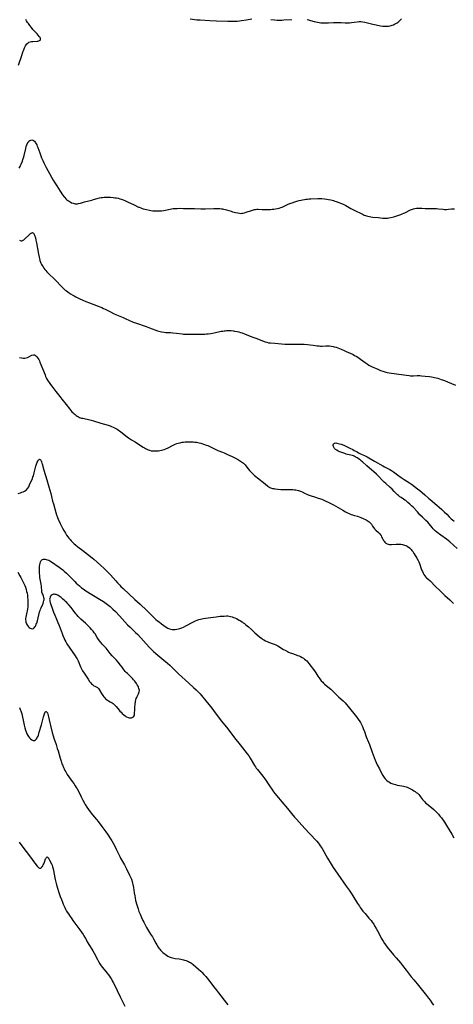
# Model space of a CAD drawing. Units: inches. Extents: x 2051278 to 2056697, y 158283 to 163702.
# Drawn here: x 2052687 to 2052886, y 160106 to 160559 of the extents above; entities that cross this region are included whole.
import ezdxf

# ---------------------------------------------------------------- set-up
doc = ezdxf.new("R2010")
doc.units = ezdxf.units.IN
doc.header["$MEASUREMENT"] = 0
doc.layers.add('c_15_T15S_R18E', color=31, linetype='Continuous')

msp = doc.modelspace()

# ---------------------------------------------------------------- linework, layer by layer
at = {"layer": 'c_15_T15S_R18E'}
for points in [[(2052686.46, 160538.4, 1046), (2052687.16, 160540.16, 1046), (2052687.45, 160540.95, 1046), (2052687.74, 160541.8, 1046), (2052688.7, 160544.85, 1046), (2052688.91, 160545.48, 1046), (2052689.22, 160546.28, 1046), (2052689.48, 160546.87, 1046), (2052689.7, 160547.28, 1046), (2052689.94, 160547.67, 1046), (2052690.3, 160548.13, 1046), (2052690.7, 160548.53, 1046), (2052691.24, 160548.89, 1046), (2052691.88, 160549.14, 1046), (2052692.47, 160549.25, 1046), (2052693.08, 160549.31, 1046), (2052695.01, 160549.37, 1046), (2052695.43, 160549.41, 1046), (2052695.82, 160549.49, 1046), (2052696.16, 160549.63, 1046), (2052696.41, 160549.82, 1046), (2052696.58, 160550.08, 1046), (2052696.63, 160550.38, 1046), (2052696.57, 160550.69, 1046), (2052696.42, 160551.02, 1046), (2052696.24, 160551.31, 1046), (2052696.02, 160551.61, 1046), (2052695.09, 160552.7, 1046), (2052693.15, 160554.83, 1046), (2052692.39, 160555.72, 1046), (2052691.71, 160556.56, 1046), (2052691.02, 160557.47, 1046), (2052690.68, 160557.93, 1046), (2052690.14, 160558.77, 1046), (2052689.81, 160559.36, 1046)], [(2052765.4, 160559.61, 1046), (2052768.55, 160559.27, 1046), (2052770.07, 160559.16, 1046), (2052774.42, 160558.91, 1046), (2052777.61, 160558.81, 1046), (2052782.74, 160558.57, 1046), (2052784.21, 160558.54, 1046), (2052785.78, 160558.59, 1046), (2052787.09, 160558.67, 1046), (2052788.08, 160558.76, 1046), (2052789.06, 160558.87, 1046), (2052791.35, 160559.19, 1046), (2052793.82, 160559.62, 1046)], [(2052802.53, 160559.31, 1046), (2052804.27, 160559.18, 1046), (2052805.43, 160559.12, 1046), (2052806.28, 160559.11, 1046), (2052807.67, 160559.13, 1046), (2052808.57, 160559.17, 1046), (2052812.16, 160559.42, 1046)], [(2052819.28, 160559.3, 1046), (2052819.9, 160559.18, 1046), (2052820.81, 160558.94, 1046), (2052822.54, 160558.43, 1046), (2052823.23, 160558.25, 1046), (2052824.04, 160558.08, 1046), (2052824.75, 160557.96, 1046), (2052825.47, 160557.88, 1046), (2052826.16, 160557.83, 1046), (2052826.86, 160557.82, 1046), (2052827.71, 160557.82, 1046), (2052829.04, 160557.87, 1046), (2052831.41, 160557.98, 1046), (2052832.38, 160558.02, 1046), (2052833.54, 160558.04, 1046), (2052834.95, 160558, 1046), (2052836.77, 160557.9, 1046), (2052837.43, 160557.88, 1046), (2052838.11, 160557.88, 1046), (2052838.79, 160557.91, 1046), (2052839.64, 160557.97, 1046), (2052840.86, 160558.11, 1046), (2052842.31, 160558.33, 1046), (2052843.22, 160558.41, 1046), (2052843.61, 160558.42, 1046), (2052844.01, 160558.41, 1046), (2052844.89, 160558.32, 1046), (2052845.77, 160558.16, 1046), (2052846.44, 160558.01, 1046), (2052849.51, 160557.22, 1046), (2052851, 160556.9, 1046), (2052852.93, 160556.53, 1046), (2052854, 160556.35, 1046), (2052854.54, 160556.29, 1046), (2052855.07, 160556.25, 1046), (2052855.47, 160556.24, 1046), (2052855.91, 160556.26, 1046), (2052856.71, 160556.35, 1046), (2052857.49, 160556.51, 1046), (2052858.34, 160556.76, 1046), (2052858.91, 160556.98, 1046), (2052859.5, 160557.24, 1046), (2052860.07, 160557.54, 1046), (2052860.59, 160557.85, 1046), (2052861.1, 160558.19, 1046), (2052861.76, 160558.73, 1046), (2052862.23, 160559.18, 1046), (2052862.65, 160559.67, 1046)], [(2052686.74, 160490.87, 1048), (2052687.18, 160491.6, 1048), (2052687.47, 160492.18, 1048), (2052687.74, 160492.78, 1048), (2052688.27, 160494.11, 1048), (2052688.55, 160494.93, 1048), (2052688.76, 160495.59, 1048), (2052689.09, 160496.8, 1048), (2052689.83, 160499.89, 1048), (2052690.08, 160500.82, 1048), (2052690.35, 160501.68, 1048), (2052690.52, 160502.11, 1048), (2052690.86, 160502.8, 1048), (2052691.21, 160503.28, 1048), (2052691.63, 160503.63, 1048), (2052692.08, 160503.85, 1048), (2052692.54, 160503.92, 1048), (2052693, 160503.86, 1048), (2052693.4, 160503.65, 1048), (2052693.77, 160503.34, 1048), (2052694.11, 160502.93, 1048), (2052694.37, 160502.53, 1048), (2052694.62, 160502.09, 1048), (2052694.85, 160501.61, 1048), (2052695.06, 160501.11, 1048), (2052695.34, 160500.38, 1048), (2052696.22, 160497.93, 1048), (2052696.56, 160497.05, 1048), (2052697.12, 160495.68, 1048), (2052697.62, 160494.49, 1048), (2052698.15, 160493.31, 1048), (2052698.57, 160492.41, 1048), (2052699.2, 160491.14, 1048), (2052699.92, 160489.79, 1048), (2052702.43, 160485.4, 1048), (2052703.15, 160484.16, 1048), (2052704.05, 160482.73, 1048), (2052705.68, 160480.24, 1048), (2052706.76, 160478.64, 1048), (2052707.41, 160477.76, 1048), (2052707.72, 160477.39, 1048), (2052708.22, 160476.84, 1048), (2052708.75, 160476.34, 1048), (2052709.23, 160475.96, 1048), (2052709.71, 160475.64, 1048), (2052710.19, 160475.34, 1048), (2052710.92, 160474.98, 1048), (2052711.61, 160474.72, 1048), (2052712.1, 160474.6, 1048), (2052712.61, 160474.53, 1048), (2052713.09, 160474.5, 1048), (2052713.62, 160474.52, 1048), (2052714.15, 160474.59, 1048), (2052714.93, 160474.78, 1048), (2052716.84, 160475.36, 1048), (2052717.47, 160475.53, 1048), (2052719.67, 160476.05, 1048), (2052720.25, 160476.2, 1048), (2052721.04, 160476.44, 1048), (2052722.73, 160476.99, 1048), (2052723.7, 160477.24, 1048), (2052724.5, 160477.37, 1048), (2052725.17, 160477.44, 1048), (2052725.84, 160477.49, 1048), (2052727.16, 160477.52, 1048), (2052727.99, 160477.51, 1048), (2052728.82, 160477.49, 1048), (2052730.09, 160477.39, 1048), (2052730.81, 160477.31, 1048), (2052731.54, 160477.19, 1048), (2052732.35, 160477.03, 1048), (2052733.04, 160476.85, 1048), (2052733.72, 160476.64, 1048), (2052734.65, 160476.3, 1048), (2052735.36, 160476.01, 1048), (2052736.59, 160475.47, 1048), (2052739.69, 160474.02, 1048), (2052741.67, 160473.02, 1048), (2052741.95, 160472.89, 1048), (2052742.68, 160472.6, 1048), (2052743.42, 160472.35, 1048), (2052743.9, 160472.2, 1048), (2052745.35, 160471.83, 1048), (2052746.73, 160471.55, 1048), (2052747.42, 160471.44, 1048), (2052748.3, 160471.32, 1048), (2052749.24, 160471.23, 1048), (2052750.39, 160471.19, 1048), (2052751.53, 160471.22, 1048), (2052752.18, 160471.28, 1048), (2052753.31, 160471.43, 1048), (2052754.08, 160471.58, 1048), (2052756.22, 160472.04, 1048), (2052756.9, 160472.17, 1048), (2052757.56, 160472.26, 1048), (2052758.22, 160472.33, 1048), (2052759.42, 160472.4, 1048), (2052760.73, 160472.41, 1048), (2052762.42, 160472.38, 1048), (2052765.75, 160472.38, 1048), (2052767.42, 160472.33, 1048), (2052770.3, 160472.19, 1048), (2052771.42, 160472.17, 1048), (2052772.35, 160472.18, 1048), (2052776.33, 160472.3, 1048), (2052778.33, 160472.3, 1048), (2052779.09, 160472.27, 1048), (2052779.84, 160472.21, 1048), (2052780.33, 160472.15, 1048), (2052780.81, 160472.07, 1048), (2052781.47, 160471.92, 1048), (2052782.13, 160471.74, 1048), (2052784.25, 160471.04, 1048), (2052784.98, 160470.82, 1048), (2052785.68, 160470.63, 1048), (2052786.37, 160470.46, 1048), (2052787.31, 160470.28, 1048), (2052788.12, 160470.15, 1048), (2052788.93, 160470.1, 1048), (2052789.31, 160470.12, 1048), (2052789.62, 160470.15, 1048), (2052790.41, 160470.32, 1048), (2052791.2, 160470.57, 1048), (2052793.6, 160471.45, 1048), (2052794.08, 160471.61, 1048), (2052794.54, 160471.74, 1048), (2052795.01, 160471.84, 1048), (2052795.51, 160471.92, 1048), (2052796.05, 160471.97, 1048), (2052796.65, 160471.98, 1048), (2052798.5, 160471.91, 1048), (2052799.74, 160471.88, 1048), (2052802.36, 160471.92, 1048), (2052803.12, 160471.96, 1048), (2052803.89, 160472.02, 1048), (2052804.7, 160472.12, 1048), (2052805.54, 160472.27, 1048), (2052806.36, 160472.47, 1048), (2052807.17, 160472.72, 1048), (2052807.8, 160472.97, 1048), (2052808.43, 160473.25, 1048), (2052810.59, 160474.28, 1048), (2052811.73, 160474.74, 1048), (2052812.43, 160474.99, 1048), (2052813.63, 160475.4, 1048), (2052814.56, 160475.69, 1048), (2052815.51, 160475.96, 1048), (2052816.45, 160476.19, 1048), (2052817.14, 160476.34, 1048), (2052818.01, 160476.49, 1048), (2052818.72, 160476.59, 1048), (2052819.43, 160476.68, 1048), (2052820.13, 160476.74, 1048), (2052821.01, 160476.79, 1048), (2052824.11, 160476.91, 1048), (2052825.43, 160476.92, 1048), (2052825.99, 160476.91, 1048), (2052827.22, 160476.83, 1048), (2052828.37, 160476.68, 1048), (2052829.05, 160476.55, 1048), (2052830.15, 160476.29, 1048), (2052831.35, 160475.94, 1048), (2052831.98, 160475.74, 1048), (2052832.67, 160475.49, 1048), (2052835.87, 160474.25, 1048), (2052836.49, 160473.98, 1048), (2052837, 160473.73, 1048), (2052839.28, 160472.35, 1048), (2052840.54, 160471.67, 1048), (2052844.94, 160469.5, 1048), (2052845.49, 160469.27, 1048), (2052846.05, 160469.06, 1048), (2052846.56, 160468.9, 1048), (2052847.18, 160468.75, 1048), (2052847.88, 160468.6, 1048), (2052848.58, 160468.49, 1048), (2052849.4, 160468.39, 1048), (2052851.96, 160468.2, 1048), (2052854.09, 160467.94, 1048), (2052854.78, 160467.87, 1048), (2052855.47, 160467.85, 1048), (2052856.18, 160467.89, 1048), (2052856.89, 160467.99, 1048), (2052857.71, 160468.16, 1048), (2052859.14, 160468.54, 1048), (2052859.98, 160468.8, 1048), (2052862.37, 160469.62, 1048), (2052863.03, 160469.86, 1048), (2052863.67, 160470.12, 1048), (2052864.16, 160470.35, 1048), (2052864.84, 160470.69, 1048), (2052866.11, 160471.38, 1048), (2052866.72, 160471.69, 1048), (2052867.31, 160471.94, 1048), (2052867.65, 160472.07, 1048), (2052868.15, 160472.23, 1048), (2052868.84, 160472.39, 1048), (2052869.54, 160472.51, 1048), (2052870.37, 160472.56, 1048), (2052871.09, 160472.55, 1048), (2052871.97, 160472.48, 1048), (2052873.57, 160472.31, 1048), (2052874.04, 160472.29, 1048), (2052874.72, 160472.29, 1048), (2052877.35, 160472.34, 1048), (2052878.08, 160472.34, 1048), (2052878.82, 160472.31, 1048), (2052879.74, 160472.24, 1048), (2052881.74, 160471.98, 1048), (2052882.45, 160471.93, 1048), (2052882.92, 160471.92, 1048), (2052883.4, 160471.93, 1048), (2052884.29, 160472, 1048), (2052885.66, 160472.15, 1048), (2052886.36, 160472.2, 1048), (2052887.07, 160472.21, 1048)], [(2052686.95, 160457.67, 1050), (2052687.29, 160457.52, 1050), (2052687.64, 160457.46, 1050), (2052687.97, 160457.48, 1050), (2052688.31, 160457.59, 1050), (2052688.6, 160457.73, 1050), (2052688.9, 160457.92, 1050), (2052689.23, 160458.16, 1050), (2052689.56, 160458.44, 1050), (2052691.02, 160459.9, 1050), (2052691.53, 160460.37, 1050), (2052692.02, 160460.78, 1050), (2052692.36, 160461.01, 1050), (2052692.66, 160461.17, 1050), (2052692.99, 160461.22, 1050), (2052693.34, 160461.02, 1050), (2052693.59, 160460.64, 1050), (2052693.87, 160460, 1050), (2052694.24, 160458.83, 1050), (2052694.51, 160457.75, 1050), (2052694.76, 160456.55, 1050), (2052695.66, 160451.28, 1050), (2052695.93, 160449.98, 1050), (2052696.08, 160449.33, 1050), (2052696.36, 160448.33, 1050), (2052696.62, 160447.6, 1050), (2052696.81, 160447.13, 1050), (2052697.08, 160446.57, 1050), (2052697.37, 160446.03, 1050), (2052697.75, 160445.4, 1050), (2052698.14, 160444.85, 1050), (2052698.56, 160444.31, 1050), (2052699.01, 160443.76, 1050), (2052699.49, 160443.22, 1050), (2052700.44, 160442.23, 1050), (2052702.99, 160439.77, 1050), (2052703.75, 160438.99, 1050), (2052705.93, 160436.7, 1050), (2052706.93, 160435.72, 1050), (2052707.46, 160435.24, 1050), (2052707.99, 160434.78, 1050), (2052708.54, 160434.34, 1050), (2052709.12, 160433.91, 1050), (2052710, 160433.31, 1050), (2052710.47, 160433.01, 1050), (2052711.44, 160432.44, 1050), (2052712.16, 160432.05, 1050), (2052712.91, 160431.65, 1050), (2052714.4, 160430.92, 1050), (2052716.05, 160430.17, 1050), (2052717.43, 160429.57, 1050), (2052719.13, 160428.9, 1050), (2052723.07, 160427.38, 1050), (2052724.79, 160426.66, 1050), (2052725.63, 160426.27, 1050), (2052726.34, 160425.93, 1050), (2052728.8, 160424.67, 1050), (2052730.23, 160423.99, 1050), (2052731.6, 160423.38, 1050), (2052734.65, 160422.11, 1050), (2052735.29, 160421.83, 1050), (2052737.81, 160420.62, 1050), (2052738.54, 160420.3, 1050), (2052739.23, 160420.01, 1050), (2052740.74, 160419.45, 1050), (2052745.15, 160417.98, 1050), (2052746.77, 160417.39, 1050), (2052749.18, 160416.45, 1050), (2052750.48, 160416, 1050), (2052751.62, 160415.68, 1050), (2052752.32, 160415.52, 1050), (2052753.44, 160415.34, 1050), (2052754.26, 160415.27, 1050), (2052756.42, 160415.17, 1050), (2052757.54, 160415.09, 1050), (2052759.1, 160414.93, 1050), (2052761.71, 160414.58, 1050), (2052762.44, 160414.5, 1050), (2052763.35, 160414.44, 1050), (2052764.6, 160414.39, 1050), (2052766.21, 160414.39, 1050), (2052770.7, 160414.46, 1050), (2052772.25, 160414.53, 1050), (2052773.01, 160414.59, 1050), (2052773.76, 160414.67, 1050), (2052774.93, 160414.82, 1050), (2052776.5, 160415.09, 1050), (2052779.73, 160415.77, 1050), (2052780.49, 160415.91, 1050), (2052781.03, 160415.99, 1050), (2052781.58, 160416.05, 1050), (2052782.19, 160416.1, 1050), (2052782.8, 160416.12, 1050), (2052783.41, 160416.12, 1050), (2052784.37, 160416.07, 1050), (2052785.42, 160415.96, 1050), (2052785.91, 160415.89, 1050), (2052787.09, 160415.67, 1050), (2052787.84, 160415.49, 1050), (2052788.59, 160415.28, 1050), (2052789.32, 160415.05, 1050), (2052790.79, 160414.51, 1050), (2052794.25, 160413.11, 1050), (2052795.68, 160412.55, 1050), (2052799.96, 160410.97, 1050), (2052800.73, 160410.72, 1050), (2052801.51, 160410.53, 1050), (2052802.34, 160410.41, 1050), (2052804.44, 160410.28, 1050), (2052807.47, 160409.95, 1050), (2052809.06, 160409.84, 1050), (2052810.01, 160409.8, 1050), (2052810.9, 160409.79, 1050), (2052815.56, 160409.88, 1050), (2052816.4, 160409.87, 1050), (2052817.91, 160409.82, 1050), (2052819.4, 160409.71, 1050), (2052820.7, 160409.58, 1050), (2052822.05, 160409.4, 1050), (2052823.92, 160409.13, 1050), (2052824.76, 160409.04, 1050), (2052825.43, 160409, 1050), (2052826.12, 160408.99, 1050), (2052827.77, 160409.04, 1050), (2052828.66, 160409.05, 1050), (2052829.5, 160409.02, 1050), (2052830.34, 160408.94, 1050), (2052831.16, 160408.8, 1050), (2052831.66, 160408.68, 1050), (2052832.53, 160408.42, 1050), (2052833.39, 160408.1, 1050), (2052834.97, 160407.48, 1050), (2052836.23, 160406.95, 1050), (2052837.58, 160406.36, 1050), (2052838.79, 160405.79, 1050), (2052840.35, 160405.03, 1050), (2052841.08, 160404.65, 1050), (2052841.8, 160404.25, 1050), (2052842.51, 160403.82, 1050), (2052843.2, 160403.38, 1050), (2052843.83, 160402.93, 1050), (2052845.91, 160401.35, 1050), (2052846.83, 160400.72, 1050), (2052847.65, 160400.24, 1050), (2052848.87, 160399.62, 1050), (2052851.72, 160398.31, 1050), (2052852.96, 160397.78, 1050), (2052854.06, 160397.36, 1050), (2052855.02, 160397.06, 1050), (2052855.5, 160396.94, 1050), (2052856.1, 160396.8, 1050), (2052857, 160396.64, 1050), (2052860.34, 160396.13, 1050), (2052863.75, 160395.7, 1050), (2052866.12, 160395.35, 1050), (2052866.75, 160395.29, 1050), (2052867.36, 160395.27, 1050), (2052868.11, 160395.28, 1050), (2052869.79, 160395.39, 1050), (2052870.45, 160395.41, 1050), (2052871.11, 160395.38, 1050), (2052871.78, 160395.32, 1050), (2052873.5, 160395.13, 1050), (2052875.52, 160394.94, 1050), (2052876.38, 160394.83, 1050), (2052877.16, 160394.69, 1050), (2052877.88, 160394.53, 1050), (2052879.31, 160394.14, 1050), (2052880.9, 160393.63, 1050), (2052882.37, 160393.1, 1050), (2052883.8, 160392.53, 1050), (2052887.55, 160390.89, 1050)], [(2052686.91, 160403.73, 1052), (2052687.84, 160403.56, 1052), (2052688.64, 160403.46, 1052), (2052689.41, 160403.45, 1052), (2052690.08, 160403.54, 1052), (2052690.58, 160403.7, 1052), (2052690.98, 160403.87, 1052), (2052692.59, 160404.73, 1052), (2052693.36, 160404.93, 1052), (2052693.79, 160404.88, 1052), (2052694.36, 160404.57, 1052), (2052694.93, 160404.05, 1052), (2052695.37, 160403.47, 1052), (2052695.77, 160402.82, 1052), (2052696.1, 160402.16, 1052), (2052696.35, 160401.57, 1052), (2052698.7, 160395.68, 1052), (2052698.97, 160395.02, 1052), (2052699.41, 160394.08, 1052), (2052699.83, 160393.3, 1052), (2052700.16, 160392.76, 1052), (2052700.51, 160392.23, 1052), (2052701.23, 160391.22, 1052), (2052701.76, 160390.53, 1052), (2052703.68, 160388.05, 1052), (2052705.46, 160385.71, 1052), (2052706.44, 160384.48, 1052), (2052708.37, 160382.12, 1052), (2052710.12, 160379.84, 1052), (2052710.58, 160379.28, 1052), (2052711.04, 160378.76, 1052), (2052711.56, 160378.22, 1052), (2052712.02, 160377.79, 1052), (2052712.49, 160377.39, 1052), (2052712.98, 160377.01, 1052), (2052713.49, 160376.67, 1052), (2052714.1, 160376.32, 1052), (2052714.6, 160376.1, 1052), (2052715.39, 160375.84, 1052), (2052716.01, 160375.71, 1052), (2052717.34, 160375.47, 1052), (2052718.05, 160375.31, 1052), (2052719.85, 160374.83, 1052), (2052721.02, 160374.5, 1052), (2052724.35, 160373.47, 1052), (2052727.76, 160372.48, 1052), (2052728.63, 160372.2, 1052), (2052729.26, 160371.97, 1052), (2052729.98, 160371.66, 1052), (2052730.68, 160371.31, 1052), (2052731.32, 160370.97, 1052), (2052731.82, 160370.67, 1052), (2052732.5, 160370.24, 1052), (2052732.94, 160369.95, 1052), (2052733.58, 160369.48, 1052), (2052734.21, 160368.99, 1052), (2052735.85, 160367.62, 1052), (2052736.48, 160367.15, 1052), (2052737.06, 160366.75, 1052), (2052738.48, 160365.85, 1052), (2052740.19, 160364.82, 1052), (2052741.27, 160364.16, 1052), (2052743.81, 160362.47, 1052), (2052744.44, 160362.08, 1052), (2052744.97, 160361.78, 1052), (2052745.57, 160361.46, 1052), (2052746.17, 160361.19, 1052), (2052746.78, 160360.96, 1052), (2052747.53, 160360.77, 1052), (2052748.29, 160360.68, 1052), (2052749.07, 160360.65, 1052), (2052749.86, 160360.67, 1052), (2052750.86, 160360.76, 1052), (2052751.54, 160360.85, 1052), (2052752.21, 160360.97, 1052), (2052752.87, 160361.13, 1052), (2052753.5, 160361.32, 1052), (2052754.28, 160361.62, 1052), (2052755.37, 160362.16, 1052), (2052757.3, 160363.19, 1052), (2052757.91, 160363.49, 1052), (2052758.54, 160363.77, 1052), (2052759.32, 160364.05, 1052), (2052759.87, 160364.22, 1052), (2052760.81, 160364.46, 1052), (2052761.77, 160364.64, 1052), (2052762.45, 160364.73, 1052), (2052763.16, 160364.8, 1052), (2052763.92, 160364.85, 1052), (2052764.69, 160364.87, 1052), (2052766.11, 160364.86, 1052), (2052766.83, 160364.82, 1052), (2052767.55, 160364.76, 1052), (2052768.33, 160364.65, 1052), (2052768.95, 160364.53, 1052), (2052769.62, 160364.37, 1052), (2052770.29, 160364.19, 1052), (2052772.02, 160363.67, 1052), (2052772.79, 160363.41, 1052), (2052773.55, 160363.13, 1052), (2052774.23, 160362.84, 1052), (2052774.84, 160362.55, 1052), (2052776.65, 160361.6, 1052), (2052777.63, 160361.14, 1052), (2052778.17, 160360.92, 1052), (2052780.38, 160360.07, 1052), (2052781.07, 160359.78, 1052), (2052782.6, 160359.11, 1052), (2052784.81, 160358.11, 1052), (2052785.35, 160357.85, 1052), (2052786.35, 160357.34, 1052), (2052787.71, 160356.57, 1052), (2052788.62, 160356.01, 1052), (2052789.13, 160355.65, 1052), (2052789.59, 160355.31, 1052), (2052789.95, 160355.01, 1052), (2052790.29, 160354.68, 1052), (2052790.67, 160354.28, 1052), (2052791.03, 160353.86, 1052), (2052792.18, 160352.38, 1052), (2052792.79, 160351.65, 1052), (2052793.31, 160351.08, 1052), (2052793.86, 160350.52, 1052), (2052794.46, 160349.92, 1052), (2052795.09, 160349.34, 1052), (2052795.58, 160348.91, 1052), (2052796.42, 160348.22, 1052), (2052799.87, 160345.56, 1052), (2052801.11, 160344.49, 1052), (2052801.56, 160344.15, 1052), (2052802.14, 160343.82, 1052), (2052802.78, 160343.57, 1052), (2052803.35, 160343.41, 1052), (2052803.95, 160343.3, 1052), (2052804.42, 160343.23, 1052), (2052805.8, 160343.07, 1052), (2052807.1, 160342.98, 1052), (2052808.44, 160342.94, 1052), (2052811.36, 160342.93, 1052), (2052812.6, 160342.9, 1052), (2052813.48, 160342.83, 1052), (2052814.06, 160342.74, 1052), (2052814.64, 160342.62, 1052), (2052815.23, 160342.46, 1052), (2052815.8, 160342.27, 1052), (2052816.17, 160342.12, 1052), (2052816.9, 160341.79, 1052), (2052818.32, 160341.07, 1052), (2052819.04, 160340.73, 1052), (2052819.66, 160340.47, 1052), (2052820.65, 160340.13, 1052), (2052823.08, 160339.4, 1052), (2052824.32, 160338.99, 1052), (2052825.94, 160338.39, 1052), (2052827.17, 160337.88, 1052), (2052827.84, 160337.58, 1052), (2052828.9, 160337.07, 1052), (2052831.31, 160335.82, 1052), (2052835.61, 160333.35, 1052), (2052836.87, 160332.66, 1052), (2052838.11, 160332.01, 1052), (2052838.87, 160331.67, 1052), (2052839.5, 160331.41, 1052), (2052840.15, 160331.19, 1052), (2052841.08, 160330.92, 1052), (2052842.47, 160330.58, 1052), (2052843.15, 160330.38, 1052), (2052843.98, 160330.07, 1052), (2052844.94, 160329.63, 1052), (2052846.36, 160328.89, 1052), (2052847.28, 160328.37, 1052), (2052847.83, 160328.01, 1052), (2052848.29, 160327.61, 1052), (2052848.56, 160327.3, 1052), (2052848.82, 160326.89, 1052), (2052849.31, 160326.02, 1052), (2052849.64, 160325.5, 1052), (2052849.85, 160325.21, 1052), (2052850.18, 160324.83, 1052), (2052850.52, 160324.47, 1052), (2052850.89, 160324.13, 1052), (2052852.05, 160323.1, 1052), (2052852.35, 160322.8, 1052), (2052852.63, 160322.49, 1052), (2052852.95, 160322.09, 1052), (2052853.23, 160321.66, 1052), (2052853.52, 160321.12, 1052), (2052854.04, 160320.01, 1052), (2052854.32, 160319.48, 1052), (2052854.6, 160319.06, 1052), (2052854.92, 160318.67, 1052), (2052855.42, 160318.24, 1052), (2052856, 160317.92, 1052), (2052856.56, 160317.75, 1052), (2052857.09, 160317.66, 1052), (2052857.65, 160317.63, 1052), (2052858.09, 160317.62, 1052), (2052860.13, 160317.72, 1052), (2052861.39, 160317.74, 1052), (2052861.89, 160317.73, 1052), (2052862.38, 160317.69, 1052), (2052863.17, 160317.58, 1052), (2052863.64, 160317.48, 1052), (2052864.1, 160317.35, 1052), (2052864.67, 160317.12, 1052), (2052865.21, 160316.85, 1052), (2052865.91, 160316.39, 1052), (2052866.56, 160315.85, 1052), (2052866.82, 160315.59, 1052), (2052867.07, 160315.31, 1052), (2052867.45, 160314.84, 1052), (2052867.81, 160314.34, 1052), (2052868.52, 160313.24, 1052), (2052869.68, 160311.3, 1052), (2052870.25, 160310.25, 1052), (2052870.58, 160309.54, 1052), (2052870.88, 160308.79, 1052), (2052871.9, 160305.96, 1052), (2052872.26, 160305.08, 1052), (2052872.56, 160304.46, 1052), (2052872.99, 160303.7, 1052), (2052873.41, 160303.1, 1052), (2052873.87, 160302.54, 1052), (2052874.21, 160302.19, 1052), (2052874.73, 160301.73, 1052), (2052875.79, 160300.84, 1052), (2052876.09, 160300.57, 1052), (2052876.32, 160300.34, 1052), (2052877.84, 160298.72, 1052), (2052878.2, 160298.36, 1052), (2052880.45, 160296.21, 1052), (2052881.95, 160294.71, 1052), (2052882.63, 160294.06, 1052), (2052884.82, 160292.09, 1052), (2052885.93, 160291.02, 1052), (2052886.57, 160290.35, 1052)], [(2052888.32, 160315.68, 1052), (2052884.86, 160318.87, 1052), (2052884.12, 160319.48, 1052), (2052883.35, 160320.06, 1052), (2052880.81, 160321.81, 1052), (2052880.1, 160322.33, 1052), (2052879.61, 160322.71, 1052), (2052878.88, 160323.3, 1052), (2052878.19, 160323.93, 1052), (2052877.71, 160324.39, 1052), (2052877.25, 160324.87, 1052), (2052876.81, 160325.36, 1052), (2052875.34, 160327.12, 1052), (2052874.73, 160327.82, 1052), (2052873.89, 160328.67, 1052), (2052872.32, 160330.14, 1052), (2052871.15, 160331.3, 1052), (2052869.96, 160332.57, 1052), (2052867.98, 160334.73, 1052), (2052867.29, 160335.43, 1052), (2052866.5, 160336.18, 1052), (2052865.61, 160336.97, 1052), (2052864.95, 160337.52, 1052), (2052864.57, 160337.8, 1052), (2052864.19, 160338.07, 1052), (2052863.64, 160338.43, 1052), (2052862.42, 160339.19, 1052), (2052861.89, 160339.56, 1052), (2052861.24, 160340.1, 1052), (2052860.85, 160340.48, 1052), (2052859.33, 160342.06, 1052), (2052858.32, 160343.04, 1052), (2052857.25, 160344.06, 1052), (2052855.5, 160345.64, 1052), (2052854.71, 160346.37, 1052), (2052853.66, 160347.42, 1052), (2052852.17, 160348.97, 1052), (2052851.13, 160349.97, 1052), (2052849.99, 160350.99, 1052), (2052847.86, 160352.75, 1052), (2052846.65, 160353.79, 1052), (2052844.73, 160355.62, 1052), (2052844.31, 160356.01, 1052), (2052843.83, 160356.41, 1052), (2052843.34, 160356.78, 1052), (2052842.79, 160357.16, 1052), (2052842.27, 160357.47, 1052), (2052841.3, 160358.02, 1052), (2052840.92, 160358.21, 1052), (2052840.55, 160358.38, 1052), (2052840.15, 160358.5, 1052), (2052837.8, 160359.07, 1052), (2052837.15, 160359.25, 1052), (2052836.51, 160359.44, 1052), (2052835.6, 160359.76, 1052), (2052834.29, 160360.27, 1052), (2052833.52, 160360.63, 1052), (2052832.89, 160360.98, 1052), (2052832.33, 160361.36, 1052), (2052832.06, 160361.6, 1052), (2052831.83, 160361.85, 1052), (2052831.64, 160362.1, 1052), (2052831.36, 160362.66, 1052), (2052831.22, 160363.2, 1052), (2052831.23, 160363.64, 1052), (2052831.38, 160363.96, 1052), (2052831.76, 160364.25, 1052), (2052832.43, 160364.34, 1052), (2052832.96, 160364.29, 1052), (2052833.55, 160364.17, 1052), (2052834.17, 160364, 1052), (2052834.89, 160363.75, 1052), (2052836.12, 160363.27, 1052), (2052837.66, 160362.6, 1052), (2052838.89, 160362.02, 1052), (2052840.24, 160361.34, 1052), (2052840.95, 160360.95, 1052), (2052842.2, 160360.2, 1052), (2052842.83, 160359.86, 1052), (2052844.17, 160359.19, 1052), (2052845.65, 160358.53, 1052), (2052846.21, 160358.26, 1052), (2052846.83, 160357.93, 1052), (2052850.23, 160356.02, 1052), (2052854, 160353.85, 1052), (2052854.78, 160353.42, 1052), (2052857.35, 160352.1, 1052), (2052858.03, 160351.7, 1052), (2052859.02, 160351.02, 1052), (2052860.83, 160349.65, 1052), (2052862.52, 160348.43, 1052), (2052863.82, 160347.54, 1052), (2052866.29, 160345.96, 1052), (2052867.23, 160345.32, 1052), (2052869.99, 160343.26, 1052), (2052871.02, 160342.41, 1052), (2052873.35, 160340.41, 1052), (2052875.1, 160338.87, 1052), (2052875.78, 160338.29, 1052), (2052878.87, 160335.76, 1052), (2052880.03, 160334.78, 1052), (2052881.21, 160333.72, 1052), (2052882.32, 160332.67, 1052), (2052883.49, 160331.5, 1052), (2052884.61, 160330.35, 1052), (2052885.57, 160329.4, 1052), (2052886.11, 160328.89, 1052), (2052886.8, 160328.28, 1052)], [(2052686.26, 160341.15, 1054), (2052687.4, 160341.45, 1054), (2052688.01, 160341.64, 1054), (2052688.7, 160341.88, 1054), (2052689.25, 160342.14, 1054), (2052689.76, 160342.46, 1054), (2052690.14, 160342.79, 1054), (2052690.49, 160343.18, 1054), (2052690.77, 160343.56, 1054), (2052691.16, 160344.2, 1054), (2052691.58, 160345.04, 1054), (2052692.85, 160347.96, 1054), (2052693.15, 160348.71, 1054), (2052693.32, 160349.18, 1054), (2052693.53, 160349.85, 1054), (2052693.71, 160350.52, 1054), (2052694.5, 160353.67, 1054), (2052694.79, 160354.64, 1054), (2052694.93, 160355.05, 1054), (2052695.14, 160355.55, 1054), (2052695.35, 160355.99, 1054), (2052695.54, 160356.32, 1054), (2052695.74, 160356.58, 1054), (2052696.11, 160356.85, 1054), (2052696.44, 160356.78, 1054), (2052696.71, 160356.48, 1054), (2052696.9, 160356.13, 1054), (2052697.08, 160355.7, 1054), (2052697.28, 160355.12, 1054), (2052697.42, 160354.66, 1054), (2052698.18, 160351.88, 1054), (2052699.45, 160347.41, 1054), (2052700.39, 160344.2, 1054), (2052701.31, 160341.1, 1054), (2052701.7, 160339.63, 1054), (2052702.17, 160337.57, 1054), (2052702.51, 160336.24, 1054), (2052703.63, 160332.25, 1054), (2052703.94, 160331.26, 1054), (2052704.4, 160330.07, 1054), (2052704.78, 160329.18, 1054), (2052705.63, 160327.32, 1054), (2052706.68, 160325.16, 1054), (2052707.28, 160324.02, 1054), (2052708.03, 160322.74, 1054), (2052708.56, 160321.93, 1054), (2052709.11, 160321.17, 1054), (2052709.69, 160320.44, 1054), (2052710.18, 160319.86, 1054), (2052710.7, 160319.3, 1054), (2052711.56, 160318.43, 1054), (2052712.11, 160317.93, 1054), (2052712.68, 160317.45, 1054), (2052713.79, 160316.57, 1054), (2052716.06, 160314.81, 1054), (2052718.18, 160313.16, 1054), (2052720.34, 160311.43, 1054), (2052721.07, 160310.82, 1054), (2052722.68, 160309.43, 1054), (2052724.26, 160308.02, 1054), (2052725.84, 160306.59, 1054), (2052726.85, 160305.64, 1054), (2052727.84, 160304.61, 1054), (2052728.8, 160303.55, 1054), (2052731.21, 160300.79, 1054), (2052732.06, 160299.87, 1054), (2052733.06, 160298.81, 1054), (2052733.59, 160298.27, 1054), (2052734.57, 160297.32, 1054), (2052740.04, 160292.23, 1054), (2052742.38, 160290.1, 1054), (2052745.47, 160287.16, 1054), (2052748.01, 160284.7, 1054), (2052749.71, 160283.12, 1054), (2052750.49, 160282.44, 1054), (2052751.13, 160281.91, 1054), (2052752.23, 160281.05, 1054), (2052753.36, 160280.21, 1054), (2052754.35, 160279.54, 1054), (2052755.14, 160279.08, 1054), (2052755.87, 160278.75, 1054), (2052756.62, 160278.52, 1054), (2052757.2, 160278.42, 1054), (2052757.86, 160278.38, 1054), (2052758.54, 160278.41, 1054), (2052759.35, 160278.52, 1054), (2052760.05, 160278.67, 1054), (2052760.75, 160278.88, 1054), (2052761.57, 160279.19, 1054), (2052762.33, 160279.52, 1054), (2052763.5, 160280.08, 1054), (2052766.68, 160281.75, 1054), (2052767.9, 160282.36, 1054), (2052768.7, 160282.7, 1054), (2052769.48, 160282.97, 1054), (2052770.27, 160283.19, 1054), (2052771.46, 160283.45, 1054), (2052772.56, 160283.63, 1054), (2052777.43, 160284.32, 1054), (2052779.21, 160284.51, 1054), (2052781.04, 160284.65, 1054), (2052782.14, 160284.68, 1054), (2052782.74, 160284.66, 1054), (2052783.32, 160284.6, 1054), (2052784.04, 160284.45, 1054), (2052784.74, 160284.25, 1054), (2052785.43, 160284, 1054), (2052785.92, 160283.8, 1054), (2052786.71, 160283.44, 1054), (2052787.92, 160282.8, 1054), (2052788.63, 160282.39, 1054), (2052789.33, 160281.95, 1054), (2052789.88, 160281.58, 1054), (2052790.42, 160281.19, 1054), (2052791.11, 160280.66, 1054), (2052792.33, 160279.65, 1054), (2052793.66, 160278.44, 1054), (2052795.19, 160276.97, 1054), (2052796.09, 160276.14, 1054), (2052797.38, 160275, 1054), (2052798.34, 160274.24, 1054), (2052798.71, 160273.99, 1054), (2052799.28, 160273.63, 1054), (2052800.15, 160273.17, 1054), (2052800.81, 160272.88, 1054), (2052801.47, 160272.63, 1054), (2052803.62, 160271.9, 1054), (2052804.13, 160271.7, 1054), (2052804.9, 160271.33, 1054), (2052805.69, 160270.89, 1054), (2052808.44, 160269.23, 1054), (2052809.1, 160268.85, 1054), (2052810.25, 160268.24, 1054), (2052810.68, 160268.05, 1054), (2052811.4, 160267.75, 1054), (2052811.98, 160267.54, 1054), (2052814.16, 160266.8, 1054), (2052814.87, 160266.54, 1054), (2052815.56, 160266.27, 1054), (2052816.23, 160265.97, 1054), (2052817, 160265.56, 1054), (2052817.55, 160265.21, 1054), (2052818.08, 160264.82, 1054), (2052818.62, 160264.36, 1054), (2052819.04, 160263.95, 1054), (2052819.54, 160263.39, 1054), (2052820.02, 160262.8, 1054), (2052822.59, 160259.42, 1054), (2052823.26, 160258.43, 1054), (2052824.21, 160256.94, 1054), (2052824.6, 160256.34, 1054), (2052825.04, 160255.73, 1054), (2052825.38, 160255.29, 1054), (2052825.74, 160254.86, 1054), (2052826.39, 160254.15, 1054), (2052826.83, 160253.72, 1054), (2052827.28, 160253.31, 1054), (2052830.1, 160250.9, 1054), (2052831.25, 160249.87, 1054), (2052833.89, 160247.3, 1054), (2052835.79, 160245.54, 1054), (2052836.74, 160244.6, 1054), (2052837.36, 160243.94, 1054), (2052838.18, 160242.97, 1054), (2052841.93, 160238.2, 1054), (2052842.57, 160237.36, 1054), (2052843.14, 160236.55, 1054), (2052843.74, 160235.59, 1054), (2052844.04, 160235.05, 1054), (2052844.36, 160234.42, 1054), (2052844.66, 160233.79, 1054), (2052845.07, 160232.83, 1054), (2052845.62, 160231.44, 1054), (2052846.47, 160229.04, 1054), (2052847.5, 160226.55, 1054), (2052847.91, 160225.5, 1054), (2052849.19, 160221.97, 1054), (2052850.58, 160218.33, 1054), (2052851.01, 160217.25, 1054), (2052851.52, 160216.15, 1054), (2052852.47, 160214.33, 1054), (2052853.49, 160212.26, 1054), (2052854.02, 160211.27, 1054), (2052854.32, 160210.77, 1054), (2052854.64, 160210.3, 1054), (2052855.2, 160209.6, 1054), (2052855.83, 160208.97, 1054), (2052856.44, 160208.5, 1054), (2052857.08, 160208.08, 1054), (2052857.75, 160207.72, 1054), (2052858.19, 160207.52, 1054), (2052858.63, 160207.35, 1054), (2052859.26, 160207.14, 1054), (2052859.92, 160206.98, 1054), (2052860.71, 160206.82, 1054), (2052862.84, 160206.44, 1054), (2052863.55, 160206.29, 1054), (2052864.25, 160206.11, 1054), (2052864.76, 160205.95, 1054), (2052865.25, 160205.78, 1054), (2052865.87, 160205.53, 1054), (2052866.48, 160205.25, 1054), (2052867.08, 160204.95, 1054), (2052867.74, 160204.58, 1054), (2052868.35, 160204.2, 1054), (2052868.93, 160203.81, 1054), (2052869.45, 160203.44, 1054), (2052869.94, 160203.04, 1054), (2052870.57, 160202.42, 1054), (2052871.01, 160201.91, 1054), (2052871.39, 160201.43, 1054), (2052872.34, 160200.14, 1054), (2052872.75, 160199.65, 1054), (2052873.33, 160199.02, 1054), (2052873.75, 160198.61, 1054), (2052874.31, 160198.12, 1054), (2052874.89, 160197.63, 1054), (2052876.56, 160196.29, 1054), (2052877.48, 160195.52, 1054), (2052878.15, 160194.93, 1054), (2052878.64, 160194.47, 1054), (2052879.13, 160193.99, 1054), (2052879.63, 160193.43, 1054), (2052880.02, 160192.98, 1054), (2052880.51, 160192.35, 1054), (2052880.98, 160191.71, 1054), (2052882.38, 160189.73, 1054), (2052883.38, 160188.19, 1054), (2052885.76, 160184.2, 1054), (2052886.79, 160182.53, 1054)], [(2052686.13, 160304.85, 1056), (2052687.09, 160303.22, 1056), (2052687.52, 160302.43, 1056), (2052688.19, 160301.13, 1056), (2052688.93, 160299.63, 1056), (2052689.33, 160298.78, 1056), (2052689.68, 160297.92, 1056), (2052690.02, 160296.88, 1056), (2052690.23, 160296.01, 1056), (2052690.41, 160295.1, 1056), (2052690.55, 160294.23, 1056), (2052690.66, 160293.4, 1056), (2052690.77, 160292.08, 1056), (2052690.8, 160291.47, 1056), (2052690.81, 160290.59, 1056), (2052690.78, 160289.71, 1056), (2052690.74, 160289.09, 1056), (2052690.58, 160287.8, 1056), (2052690.47, 160287.1, 1056), (2052690.33, 160286.41, 1056), (2052689.97, 160284.83, 1056), (2052689.82, 160284.06, 1056), (2052689.75, 160283.47, 1056), (2052689.74, 160282.9, 1056), (2052689.8, 160282.32, 1056), (2052689.93, 160281.76, 1056), (2052690.22, 160281.01, 1056), (2052690.66, 160280.23, 1056), (2052691.04, 160279.72, 1056), (2052691.41, 160279.36, 1056), (2052691.79, 160279.06, 1056), (2052692.25, 160278.85, 1056), (2052692.84, 160278.78, 1056), (2052693.34, 160278.96, 1056), (2052693.69, 160279.24, 1056), (2052694.01, 160279.62, 1056), (2052694.23, 160279.96, 1056), (2052694.43, 160280.33, 1056), (2052694.66, 160280.84, 1056), (2052694.87, 160281.38, 1056), (2052695.21, 160282.44, 1056), (2052695.53, 160283.79, 1056), (2052695.99, 160285.84, 1056), (2052696.2, 160286.61, 1056), (2052696.4, 160287.24, 1056), (2052696.63, 160287.86, 1056), (2052696.88, 160288.46, 1056), (2052697.75, 160290.38, 1056), (2052698.02, 160291.12, 1056), (2052698.18, 160291.85, 1056), (2052698.22, 160292.17, 1056), (2052698.21, 160292.72, 1056), (2052698.13, 160293.25, 1056), (2052697.99, 160293.75, 1056), (2052697.6, 160294.68, 1056), (2052697.39, 160295.24, 1056), (2052697.27, 160295.67, 1056), (2052697.17, 160296.38, 1056), (2052697.1, 160297.91, 1056), (2052697.06, 160298.4, 1056), (2052696.93, 160299.26, 1056), (2052696.49, 160301.63, 1056), (2052696.35, 160302.41, 1056), (2052696.24, 160303.19, 1056), (2052696.13, 160304.37, 1056), (2052696.08, 160305.5, 1056), (2052696.08, 160306.22, 1056), (2052696.11, 160306.92, 1056), (2052696.16, 160307.54, 1056), (2052696.26, 160308.27, 1056), (2052696.41, 160308.94, 1056), (2052696.67, 160309.67, 1056), (2052696.96, 160310.16, 1056), (2052697.26, 160310.45, 1056), (2052697.58, 160310.64, 1056), (2052697.95, 160310.76, 1056), (2052698.3, 160310.81, 1056), (2052698.77, 160310.8, 1056), (2052699.27, 160310.72, 1056), (2052699.82, 160310.55, 1056), (2052700.37, 160310.31, 1056), (2052700.93, 160310.01, 1056), (2052701.61, 160309.59, 1056), (2052705.16, 160307.16, 1056), (2052705.79, 160306.7, 1056), (2052706.89, 160305.86, 1056), (2052707.54, 160305.33, 1056), (2052708.55, 160304.44, 1056), (2052709.53, 160303.49, 1056), (2052712.32, 160300.58, 1056), (2052713.05, 160299.85, 1056), (2052713.82, 160299.13, 1056), (2052714.48, 160298.55, 1056), (2052715.53, 160297.7, 1056), (2052716.29, 160297.12, 1056), (2052717.47, 160296.32, 1056), (2052723.71, 160292.46, 1056), (2052725.54, 160291.29, 1056), (2052726.82, 160290.42, 1056), (2052727.98, 160289.54, 1056), (2052728.62, 160289, 1056), (2052729.33, 160288.38, 1056), (2052729.92, 160287.82, 1056), (2052731.03, 160286.72, 1056), (2052732.91, 160284.74, 1056), (2052735.46, 160281.95, 1056), (2052736.67, 160280.66, 1056), (2052737.78, 160279.54, 1056), (2052740.37, 160277.03, 1056), (2052741.3, 160276.08, 1056), (2052746.59, 160270.33, 1056), (2052747.49, 160269.39, 1056), (2052748.07, 160268.82, 1056), (2052748.64, 160268.28, 1056), (2052749.62, 160267.4, 1056), (2052753.38, 160264.3, 1056), (2052755.05, 160262.88, 1056), (2052756.05, 160262, 1056), (2052757.2, 160260.9, 1056), (2052759.17, 160258.92, 1056), (2052760.14, 160257.99, 1056), (2052764.85, 160253.7, 1056), (2052767.02, 160251.78, 1056), (2052768.27, 160250.62, 1056), (2052768.88, 160250.01, 1056), (2052769.45, 160249.4, 1056), (2052770.01, 160248.78, 1056), (2052773.3, 160244.82, 1056), (2052774.91, 160242.85, 1056), (2052776.24, 160241.12, 1056), (2052778.36, 160238.23, 1056), (2052779.87, 160236.24, 1056), (2052782.75, 160232.63, 1056), (2052785.85, 160228.58, 1056), (2052788.5, 160225.26, 1056), (2052791.67, 160221.21, 1056), (2052792.39, 160220.23, 1056), (2052793.09, 160219.17, 1056), (2052793.57, 160218.37, 1056), (2052795.06, 160215.8, 1056), (2052795.44, 160215.2, 1056), (2052795.84, 160214.62, 1056), (2052796.35, 160213.96, 1056), (2052798.27, 160211.67, 1056), (2052799.31, 160210.33, 1056), (2052799.83, 160209.62, 1056), (2052800.5, 160208.66, 1056), (2052801.03, 160207.85, 1056), (2052802.25, 160205.95, 1056), (2052802.67, 160205.32, 1056), (2052803.48, 160204.2, 1056), (2052804.44, 160202.96, 1056), (2052806.11, 160200.86, 1056), (2052807.54, 160199.09, 1056), (2052810.18, 160195.95, 1056), (2052812, 160193.76, 1056), (2052813.47, 160192.05, 1056), (2052814.33, 160191.08, 1056), (2052816.8, 160188.4, 1056), (2052820.07, 160184.81, 1056), (2052821.04, 160183.79, 1056), (2052823.01, 160181.79, 1056), (2052823.78, 160180.92, 1056), (2052824.37, 160180.18, 1056), (2052824.85, 160179.51, 1056), (2052825.3, 160178.82, 1056), (2052826.11, 160177.51, 1056), (2052828.67, 160173.18, 1056), (2052830.29, 160170.4, 1056), (2052831.2, 160168.9, 1056), (2052831.96, 160167.75, 1056), (2052833.33, 160165.77, 1056), (2052837.27, 160160.22, 1056), (2052838.6, 160158.38, 1056), (2052839.52, 160157.05, 1056), (2052840.32, 160155.78, 1056), (2052842.44, 160152.26, 1056), (2052843.27, 160150.96, 1056), (2052843.67, 160150.37, 1056), (2052844.09, 160149.79, 1056), (2052844.93, 160148.74, 1056), (2052845.88, 160147.62, 1056), (2052847.69, 160145.56, 1056), (2052848.63, 160144.43, 1056), (2052849.17, 160143.72, 1056), (2052849.86, 160142.71, 1056), (2052850.28, 160142.03, 1056), (2052850.99, 160140.77, 1056), (2052851.58, 160139.64, 1056), (2052852.76, 160137.33, 1056), (2052853.33, 160136.27, 1056), (2052854.16, 160134.88, 1056), (2052854.87, 160133.8, 1056), (2052855.38, 160133.09, 1056), (2052856.12, 160132.14, 1056), (2052858.92, 160128.65, 1056), (2052860.14, 160127.22, 1056), (2052862.15, 160124.92, 1056), (2052863.18, 160123.67, 1056), (2052864.82, 160121.59, 1056), (2052867.13, 160118.53, 1056), (2052868.31, 160117.02, 1056), (2052869.78, 160115.2, 1056), (2052874.14, 160109.9, 1056), (2052875.1, 160108.7, 1056), (2052875.85, 160107.69, 1056), (2052876.66, 160106.48, 1056), (2052877.31, 160105.4, 1056)], [(2052686.92, 160242.45, 1058), (2052687.26, 160241.61, 1058), (2052687.52, 160240.92, 1058), (2052687.94, 160239.61, 1058), (2052688.36, 160238.08, 1058), (2052688.67, 160236.72, 1058), (2052689.15, 160234.39, 1058), (2052689.42, 160233.22, 1058), (2052689.74, 160232.07, 1058), (2052690.01, 160231.29, 1058), (2052690.37, 160230.46, 1058), (2052690.78, 160229.69, 1058), (2052691.06, 160229.23, 1058), (2052691.55, 160228.58, 1058), (2052692.05, 160228.03, 1058), (2052692.54, 160227.62, 1058), (2052692.85, 160227.44, 1058), (2052693.2, 160227.31, 1058), (2052693.54, 160227.28, 1058), (2052693.85, 160227.35, 1058), (2052694.3, 160227.61, 1058), (2052694.71, 160228.02, 1058), (2052695.02, 160228.47, 1058), (2052695.24, 160228.88, 1058), (2052695.46, 160229.34, 1058), (2052695.63, 160229.79, 1058), (2052695.86, 160230.44, 1058), (2052696.06, 160231.12, 1058), (2052697.02, 160234.56, 1058), (2052697.93, 160238.15, 1058), (2052698.08, 160238.71, 1058), (2052698.37, 160239.6, 1058), (2052698.53, 160239.99, 1058), (2052698.69, 160240.32, 1058), (2052698.9, 160240.6, 1058), (2052699.26, 160240.71, 1058), (2052699.58, 160240.43, 1058), (2052699.76, 160240.06, 1058), (2052699.95, 160239.51, 1058), (2052700.27, 160238.27, 1058), (2052700.89, 160235.45, 1058), (2052701.2, 160234.15, 1058), (2052702.03, 160231, 1058), (2052702.47, 160229.46, 1058), (2052702.78, 160228.46, 1058), (2052703.76, 160225.53, 1058), (2052704.34, 160223.71, 1058), (2052704.68, 160222.56, 1058), (2052705.61, 160219.25, 1058), (2052706.06, 160217.76, 1058), (2052706.44, 160216.64, 1058), (2052706.65, 160216.09, 1058), (2052707.13, 160214.9, 1058), (2052707.42, 160214.27, 1058), (2052707.82, 160213.49, 1058), (2052708.18, 160212.83, 1058), (2052708.92, 160211.63, 1058), (2052709.63, 160210.59, 1058), (2052711.24, 160208.44, 1058), (2052711.89, 160207.53, 1058), (2052712.61, 160206.43, 1058), (2052713.04, 160205.73, 1058), (2052713.46, 160205.01, 1058), (2052714.02, 160203.94, 1058), (2052715.25, 160201.42, 1058), (2052716.07, 160199.82, 1058), (2052716.8, 160198.5, 1058), (2052717.18, 160197.84, 1058), (2052717.94, 160196.65, 1058), (2052718.71, 160195.53, 1058), (2052719.88, 160193.92, 1058), (2052720.58, 160193.02, 1058), (2052722.4, 160190.88, 1058), (2052723.15, 160189.96, 1058), (2052724.83, 160187.69, 1058), (2052726.22, 160185.85, 1058), (2052726.62, 160185.3, 1058), (2052727.41, 160184.13, 1058), (2052729.37, 160181.15, 1058), (2052730.07, 160180, 1058), (2052730.79, 160178.68, 1058), (2052731.45, 160177.32, 1058), (2052732.44, 160175.07, 1058), (2052733.04, 160173.82, 1058), (2052733.43, 160173.08, 1058), (2052733.84, 160172.34, 1058), (2052735.21, 160170.1, 1058), (2052735.59, 160169.45, 1058), (2052736.23, 160168.2, 1058), (2052737.6, 160165.37, 1058), (2052737.88, 160164.76, 1058), (2052738.14, 160164.14, 1058), (2052738.42, 160163.39, 1058), (2052738.72, 160162.45, 1058), (2052738.92, 160161.69, 1058), (2052739.09, 160160.93, 1058), (2052739.33, 160159.6, 1058), (2052739.69, 160157.19, 1058), (2052739.92, 160155.81, 1058), (2052740.1, 160154.9, 1058), (2052740.37, 160153.7, 1058), (2052740.89, 160151.7, 1058), (2052741.48, 160149.73, 1058), (2052741.89, 160148.52, 1058), (2052742.4, 160147.26, 1058), (2052743.04, 160145.81, 1058), (2052743.69, 160144.42, 1058), (2052744.09, 160143.6, 1058), (2052744.71, 160142.42, 1058), (2052745.4, 160141.22, 1058), (2052747.27, 160138.15, 1058), (2052748.04, 160136.85, 1058), (2052748.54, 160135.96, 1058), (2052749.63, 160133.93, 1058), (2052750.04, 160133.2, 1058), (2052750.7, 160132.17, 1058), (2052751.08, 160131.65, 1058), (2052751.48, 160131.15, 1058), (2052751.87, 160130.71, 1058), (2052752.29, 160130.29, 1058), (2052752.92, 160129.7, 1058), (2052753.43, 160129.27, 1058), (2052753.98, 160128.85, 1058), (2052754.55, 160128.45, 1058), (2052755.17, 160128.05, 1058), (2052755.81, 160127.7, 1058), (2052756.26, 160127.49, 1058), (2052756.67, 160127.34, 1058), (2052757.24, 160127.17, 1058), (2052757.89, 160127.03, 1058), (2052758.56, 160126.93, 1058), (2052760.41, 160126.69, 1058), (2052761.16, 160126.57, 1058), (2052762.3, 160126.35, 1058), (2052762.91, 160126.19, 1058), (2052763.58, 160125.98, 1058), (2052764.24, 160125.72, 1058), (2052764.68, 160125.52, 1058), (2052765.12, 160125.29, 1058), (2052765.58, 160125.01, 1058), (2052766.04, 160124.7, 1058), (2052766.79, 160124.13, 1058), (2052768.09, 160123.05, 1058), (2052769.24, 160122.04, 1058), (2052770.28, 160121.1, 1058), (2052770.81, 160120.59, 1058), (2052771.78, 160119.57, 1058), (2052772.59, 160118.63, 1058), (2052773.28, 160117.8, 1058), (2052775.4, 160115.16, 1058), (2052776.25, 160114.06, 1058), (2052777.56, 160112.27, 1058), (2052778.41, 160111.14, 1058), (2052782.14, 160106.33, 1058), (2052782.79, 160105.52, 1058)], [(2052686.82, 160180.49, 1060), (2052689.37, 160176.96, 1060), (2052689.94, 160176.2, 1060), (2052691.98, 160173.57, 1060), (2052693.52, 160171.48, 1060), (2052693.99, 160170.86, 1060), (2052695.14, 160169.4, 1060), (2052695.56, 160168.95, 1060), (2052695.86, 160168.69, 1060), (2052696.16, 160168.52, 1060), (2052696.46, 160168.48, 1060), (2052696.74, 160168.56, 1060), (2052697.02, 160168.77, 1060), (2052697.28, 160169.06, 1060), (2052697.49, 160169.36, 1060), (2052697.69, 160169.69, 1060), (2052697.9, 160170.1, 1060), (2052698.09, 160170.54, 1060), (2052698.38, 160171.25, 1060), (2052698.96, 160172.8, 1060), (2052699.13, 160173.19, 1060), (2052699.31, 160173.5, 1060), (2052699.67, 160173.71, 1060), (2052700.05, 160173.5, 1060), (2052700.28, 160173.17, 1060), (2052700.79, 160172.21, 1060), (2052701.61, 160170.56, 1060), (2052701.89, 160169.93, 1060), (2052702.16, 160169.16, 1060), (2052702.42, 160168.2, 1060), (2052702.59, 160167.44, 1060), (2052703.24, 160164.01, 1060), (2052703.38, 160163.33, 1060), (2052703.66, 160162.15, 1060), (2052703.99, 160160.9, 1060), (2052704.45, 160159.28, 1060), (2052704.9, 160157.81, 1060), (2052705.19, 160156.93, 1060), (2052705.69, 160155.52, 1060), (2052706.2, 160154.15, 1060), (2052706.68, 160152.91, 1060), (2052707.09, 160151.9, 1060), (2052707.73, 160150.47, 1060), (2052708.16, 160149.61, 1060), (2052708.62, 160148.76, 1060), (2052708.92, 160148.26, 1060), (2052709.41, 160147.47, 1060), (2052709.93, 160146.69, 1060), (2052710.94, 160145.21, 1060), (2052711.46, 160144.49, 1060), (2052714.67, 160140.16, 1060), (2052715.41, 160139.1, 1060), (2052716.16, 160137.97, 1060), (2052716.53, 160137.38, 1060), (2052717.24, 160136.19, 1060), (2052718.42, 160134.13, 1060), (2052718.89, 160133.34, 1060), (2052720.26, 160131.16, 1060), (2052720.65, 160130.5, 1060), (2052721.23, 160129.45, 1060), (2052722.76, 160126.46, 1060), (2052723.23, 160125.61, 1060), (2052723.89, 160124.53, 1060), (2052724.55, 160123.6, 1060), (2052725.12, 160122.84, 1060), (2052727.26, 160120.15, 1060), (2052727.73, 160119.53, 1060), (2052728.28, 160118.78, 1060), (2052728.8, 160118.01, 1060), (2052729.2, 160117.36, 1060), (2052729.64, 160116.61, 1060), (2052730.06, 160115.84, 1060), (2052731.07, 160113.85, 1060), (2052731.9, 160112.12, 1060), (2052733.23, 160109.21, 1060), (2052733.98, 160107.69, 1060), (2052734.74, 160106.23, 1060), (2052735.44, 160104.98, 1060)]]:
    msp.add_polyline3d(points, dxfattribs=at)
msp.add_polyline3d([(2052740.35, 160245.22, 1056), (2052740.52, 160246.02, 1056), (2052740.68, 160246.59, 1056), (2052740.86, 160247.09, 1056), (2052741.07, 160247.56, 1056), (2052741.71, 160248.83, 1056), (2052741.9, 160249.29, 1056), (2052742.03, 160249.8, 1056), (2052742.07, 160250.33, 1056), (2052742.02, 160250.83, 1056), (2052741.9, 160251.34, 1056), (2052741.71, 160251.86, 1056), (2052741.47, 160252.39, 1056), (2052741.13, 160253, 1056), (2052740.75, 160253.57, 1056), (2052740.02, 160254.58, 1056), (2052739.43, 160255.33, 1056), (2052738.99, 160255.85, 1056), (2052738.67, 160256.2, 1056), (2052738.21, 160256.66, 1056), (2052737.71, 160257.12, 1056), (2052736.55, 160258.12, 1056), (2052736.05, 160258.6, 1056), (2052735.55, 160259.16, 1056), (2052735.28, 160259.49, 1056), (2052734.77, 160260.18, 1056), (2052734.17, 160261.06, 1056), (2052733.47, 160262, 1056), (2052732.34, 160263.4, 1056), (2052731.56, 160264.3, 1056), (2052729.64, 160266.33, 1056), (2052728.7, 160267.41, 1056), (2052726.75, 160269.78, 1056), (2052726.14, 160270.48, 1056), (2052725.02, 160271.65, 1056), (2052724.49, 160272.23, 1056), (2052724.16, 160272.61, 1056), (2052723.85, 160273, 1056), (2052723.21, 160273.89, 1056), (2052722.63, 160274.81, 1056), (2052721.68, 160276.37, 1056), (2052721.31, 160276.93, 1056), (2052720.79, 160277.64, 1056), (2052720.13, 160278.44, 1056), (2052719.42, 160279.21, 1056), (2052718.55, 160280.09, 1056), (2052717.26, 160281.32, 1056), (2052716.32, 160282.16, 1056), (2052715.15, 160283.26, 1056), (2052714.61, 160283.79, 1056), (2052713.97, 160284.47, 1056), (2052713.36, 160285.17, 1056), (2052712.91, 160285.73, 1056), (2052711.62, 160287.4, 1056), (2052710.63, 160288.61, 1056), (2052709.64, 160289.78, 1056), (2052709.21, 160290.26, 1056), (2052708.66, 160290.84, 1056), (2052708.1, 160291.39, 1056), (2052707.68, 160291.77, 1056), (2052706.91, 160292.43, 1056), (2052706.07, 160293.1, 1056), (2052705.6, 160293.46, 1056), (2052705.13, 160293.79, 1056), (2052704.5, 160294.18, 1056), (2052704.11, 160294.36, 1056), (2052703.73, 160294.51, 1056), (2052703.3, 160294.62, 1056), (2052702.89, 160294.66, 1056), (2052702.57, 160294.65, 1056), (2052702.26, 160294.58, 1056), (2052701.9, 160294.41, 1056), (2052701.52, 160294.11, 1056), (2052701.21, 160293.73, 1056), (2052700.98, 160293.28, 1056), (2052700.84, 160292.79, 1056), (2052700.81, 160292.43, 1056), (2052700.84, 160291.94, 1056), (2052700.95, 160291.44, 1056), (2052701.1, 160290.92, 1056), (2052702.28, 160287.29, 1056), (2052702.58, 160286.45, 1056), (2052703.15, 160285.07, 1056), (2052703.99, 160283.18, 1056), (2052704.62, 160281.66, 1056), (2052705.15, 160280.25, 1056), (2052706.49, 160276.56, 1056), (2052706.85, 160275.62, 1056), (2052707.41, 160274.31, 1056), (2052707.8, 160273.51, 1056), (2052708.23, 160272.69, 1056), (2052708.71, 160271.9, 1056), (2052711.13, 160268.28, 1056), (2052712.52, 160266.32, 1056), (2052712.99, 160265.61, 1056), (2052713.41, 160264.87, 1056), (2052713.87, 160263.95, 1056), (2052714.97, 160261.32, 1056), (2052715.26, 160260.68, 1056), (2052715.57, 160260.05, 1056), (2052715.98, 160259.33, 1056), (2052716.65, 160258.29, 1056), (2052718.55, 160255.49, 1056), (2052719.2, 160254.55, 1056), (2052719.54, 160254.09, 1056), (2052720.08, 160253.43, 1056), (2052720.45, 160253.04, 1056), (2052720.83, 160252.73, 1056), (2052721.2, 160252.5, 1056), (2052721.58, 160252.33, 1056), (2052722.14, 160252.11, 1056), (2052722.77, 160251.76, 1056), (2052723.25, 160251.29, 1056), (2052723.6, 160250.82, 1056), (2052724.73, 160248.97, 1056), (2052725.33, 160248.05, 1056), (2052725.73, 160247.49, 1056), (2052726.08, 160247.05, 1056), (2052726.52, 160246.57, 1056), (2052727.01, 160246.15, 1056), (2052727.41, 160245.87, 1056), (2052727.84, 160245.62, 1056), (2052728.7, 160245.16, 1056), (2052729.2, 160244.88, 1056), (2052729.59, 160244.63, 1056), (2052729.98, 160244.35, 1056), (2052730.5, 160243.93, 1056), (2052730.99, 160243.46, 1056), (2052731.41, 160243.02, 1056), (2052732.82, 160241.24, 1056), (2052733.14, 160240.88, 1056), (2052733.68, 160240.3, 1056), (2052734.24, 160239.75, 1056), (2052734.94, 160239.11, 1056), (2052735.58, 160238.61, 1056), (2052735.88, 160238.42, 1056), (2052736.16, 160238.27, 1056), (2052736.85, 160237.98, 1056), (2052737.53, 160237.81, 1056), (2052738.17, 160237.77, 1056), (2052738.51, 160237.81, 1056), (2052738.83, 160237.91, 1056), (2052739.33, 160238.21, 1056), (2052739.68, 160238.66, 1056), (2052739.83, 160239.1, 1056), (2052739.9, 160239.59, 1056), (2052739.99, 160241.72, 1056), (2052740.06, 160242.67, 1056), (2052740.18, 160243.92, 1056)], close=True, dxfattribs=at)

doc.saveas('drawing.dxf')
